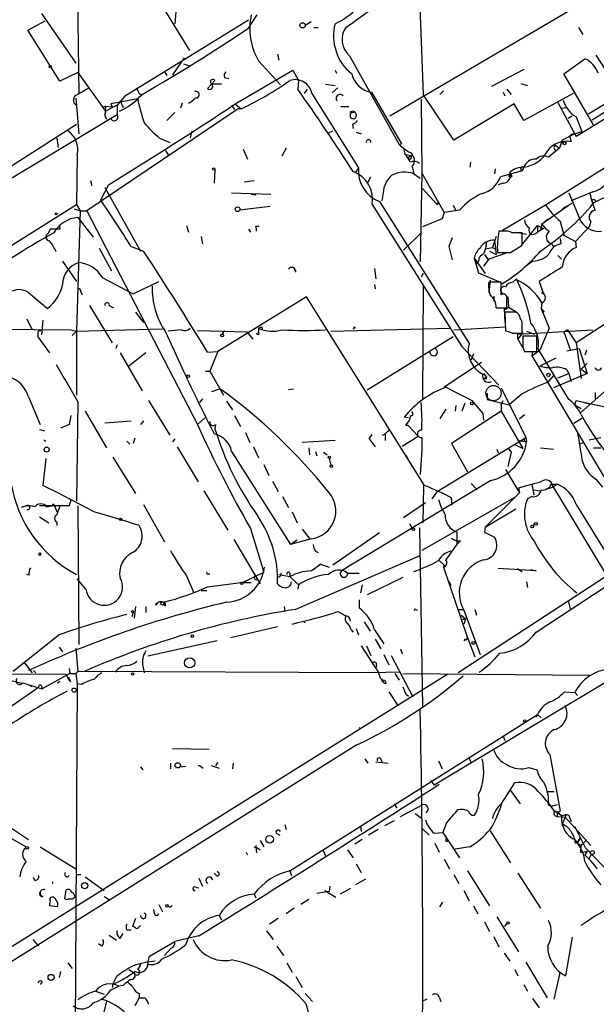
# Model space of a CAD drawing. Extents: x 1 to 9872, y -118437 to 4530.
# Drawn here: x 82 to 149, y 4319 to 4434 of the extents above; entities that cross this region are included whole.
import ezdxf

# ---------------------------------------------------------------- set-up
doc = ezdxf.new("R2010")
doc.units = 0
doc.header["$MEASUREMENT"] = 0
doc.layers.add('MAIN', color=5, linetype='CONTINUOUS')

msp = doc.modelspace()

# ---------------------------------------------------------------- linework, layer by layer
at = {"layer": 'MAIN'}
for p, q in [((88.9, 4451.8737), (102.1927, 4430.1143)), ((88.9847, 4450.1803), (89.3233, 4425.119)), ((128.8627, 4438.2423), (129.3707, 4425.0343)), ((85.0053, 4434.4323), (88.9847, 4428.675)), ((100.6687, 4435.1097), (100.4993, 4433.247)), ((109.0507, 4432.739), (110.0667, 4434.263)), ((146.304, 4434.6863), (125.476, 4422.4943)), ((83.3967, 4432.485), (85.4287, 4433.5857)), ((109.0507, 4433.6703), (94.6573, 4424.7803)), ((115.6547, 4433.0777), (116.332, 4433.501)), ((87.122, 4426.5583), (83.3967, 4432.485)), ((116.6707, 4432.8237), (117.1787, 4432.8237)), ((147.4047, 4432.8237), (147.9127, 4431.977)), ((112.4373, 4429.691), (112.6067, 4429.0137)), ((120.8193, 4429.5217), (126.5767, 4419.1923)), ((149.4367, 4429.6063), (152.2307, 4425.2883)), ((101.6, 4429.2677), (100.2453, 4427.3203)), ((101.5153, 4428.5903), (102.1927, 4428.3363)), ((110.236, 4428.929), (112.776, 4426.135)), ((145.7113, 4427.405), (148.1667, 4429.183)), ((89.2387, 4427.5743), (87.122, 4426.5583)), ((89.2387, 4427.5743), (92.456, 4423.087)), ((99.314, 4427.659), (99.568, 4427.2357)), ((107.5267, 4423.9337), (114.2153, 4427.8283)), ((114.2153, 4427.8283), (114.8927, 4426.643)), ((119.126, 4427.8283), (119.2953, 4427.4897)), ((141.0547, 4427.913), (137.3293, 4425.9657)), ((149.1827, 4421.4783), (145.7113, 4427.405)), ((149.0133, 4422.071), (157.1413, 4427.2357)), ((105.156, 4426.643), (104.3093, 4425.7117)), ((105.918, 4426.2197), (104.8173, 4426.2197)), ((106.2567, 4426.9817), (106.7647, 4426.897)), ((114.8927, 4426.643), (114.808, 4425.627)), ((118.0253, 4426.2197), (119.126, 4426.0503)), ((140.716, 4426.3043), (141.478, 4426.0503)), ((96.3507, 4425.119), (96.6047, 4425.0343)), ((115.57, 4425.119), (115.9087, 4425.627)), ((116.4167, 4425.119), (121.8353, 4416.483)), ((119.4647, 4425.7963), (118.7873, 4425.2037)), ((123.3593, 4425.2883), (126.8307, 4419.277)), ((132.9267, 4419.7003), (129.3707, 4425.0343)), ((131.318, 4425.0343), (131.7413, 4425.4577)), ((138.684, 4425.2883), (138.8533, 4424.865)), ((139.1073, 4425.627), (139.6153, 4425.0343)), ((146.812, 4425.119), (141.0547, 4421.9863)), ((88.9847, 4424.611), (89.3233, 4420.4623)), ((93.8107, 4423.7643), (92.456, 4423.087)), ((96.1813, 4424.5263), (93.0487, 4423.9337)), ((93.0487, 4423.9337), (93.218, 4423.595)), ((93.0487, 4423.9337), (93.218, 4423.595)), ((94.6573, 4424.7803), (93.8107, 4423.7643)), ((93.8107, 4423.7643), (93.8107, 4422.6637)), ((94.1493, 4424.2723), (94.488, 4423.5103)), ((101.346, 4424.0183), (101.1767, 4423.4257)), ((107.1033, 4423.7643), (107.442, 4423.2563)), ((107.5267, 4423.9337), (108.204, 4423.341)), ((129.1167, 4424.4417), (129.2013, 4415.8903)), ((139.954, 4423.9337), (132.9267, 4419.7003)), ((141.0547, 4421.9863), (139.954, 4423.9337)), ((145.034, 4424.103), (147.1507, 4420.1237)), ((153.67, 4424.103), (147.1507, 4420.1237)), ((151.384, 4424.4417), (148.59, 4422.7483)), ((93.8107, 4422.6637), (77.3007, 4412.7577)), ((107.8653, 4423.341), (90.2547, 4411.4877)), ((92.202, 4423.595), (92.456, 4423.6797)), ((92.456, 4423.6797), (92.3713, 4422.579)), ((92.456, 4423.087), (92.3713, 4422.579)), ((92.456, 4423.6797), (93.218, 4423.595)), ((99.568, 4421.9863), (100.4993, 4422.9177)), ((108.204, 4423.341), (107.8653, 4423.341)), ((120.7347, 4423.595), (119.8033, 4423.595)), ((145.4573, 4423.4257), (146.05, 4423.5103)), ((68.58, 4408.4397), (89.0693, 4421.563)), ((92.3713, 4422.579), (92.5407, 4422.1557)), ((121.158, 4421.563), (121.2427, 4421.055)), ((146.6427, 4422.4943), (146.2193, 4422.2403)), ((147.1507, 4422.4097), (147.828, 4420.7163)), ((102.4467, 4420.7163), (102.2773, 4419.9543)), ((118.364, 4420.547), (118.872, 4420.801)), ((121.5813, 4420.6317), (122.174, 4420.4623)), ((156.8027, 4420.4623), (143.5947, 4412.165)), ((146.9813, 4420.4623), (145.542, 4419.7003)), ((146.9813, 4420.4623), (147.828, 4420.7163)), ((146.9813, 4420.4623), (147.1507, 4420.1237)), ((86.7833, 4419.9543), (86.9527, 4418.8537)), ((98.7213, 4419.9543), (99.9067, 4419.4463)), ((126.5767, 4419.1923), (126.8307, 4419.277)), ((145.542, 4419.7003), (145.2033, 4418.769)), ((146.3887, 4420.2083), (146.558, 4419.531)), ((99.3987, 4418.515), (99.7373, 4418.007)), ((108.458, 4418.6843), (108.966, 4417.499)), ((113.4533, 4418.769), (112.9453, 4417.8377)), ((127.0847, 4418.769), (127.254, 4418.0917)), ((127.254, 4418.0917), (127.9313, 4417.9223)), ((145.2033, 4418.769), (143.9333, 4417.753)), ((144.6107, 4418.769), (144.6953, 4418.515)), ((144.78, 4419.1077), (145.2033, 4418.769)), ((89.154, 4418.007), (89.0693, 4412.2497)), ((127.5927, 4417.6683), (127.9313, 4417.9223)), ((134.874, 4417.1603), (134.7893, 4416.5677)), ((105.156, 4416.3137), (105.0713, 4414.705)), ((121.8353, 4416.483), (121.4967, 4415.975)), ((128.1007, 4416.6523), (128.27, 4415.8057)), ((128.27, 4415.8057), (129.032, 4415.2977)), ((129.2013, 4415.8903), (129.032, 4405.561)), ((129.2013, 4415.8903), (131.826, 4411.3183)), ((137.7527, 4416.3983), (137.668, 4415.8057)), ((140.8853, 4416.1443), (138.3453, 4415.467)), ((141.0547, 4416.5677), (140.8853, 4416.1443)), ((90.678, 4415.0437), (90.8473, 4414.451)), ((108.5427, 4414.8743), (109.728, 4415.0437)), ((122.936, 4414.7897), (123.2747, 4415.467)), ((138.684, 4414.705), (138.0913, 4414.5357)), ((155.1093, 4415.2977), (149.1827, 4412.419)), ((92.7947, 4414.5357), (91.8633, 4412.7577)), ((92.3713, 4414.197), (96.52, 4406.831)), ((107.1033, 4413.6043), (111.6753, 4413.435)), ((124.714, 4413.6043), (124.5447, 4412.673)), ((129.286, 4414.1123), (130.8947, 4412.3343)), ((146.304, 4413.6043), (147.4893, 4410.7257)), ((149.098, 4413.689), (146.558, 4412.673)), ((109.3893, 4413.435), (109.8973, 4413.3503)), ((124.2907, 4412.5883), (134.7047, 4396.0783)), ((130.8947, 4412.3343), (131.1487, 4412.419)), ((146.6427, 4412.3343), (145.542, 4411.7417)), ((74.168, 4402.8517), (89.0693, 4412.2497)), ((88.8153, 4411.7417), (89.4927, 4411.4877)), ((89.0693, 4412.2497), (89.4927, 4411.4877)), ((89.4927, 4411.4877), (89.0693, 4397.5177)), ((89.4927, 4411.4877), (90.2547, 4411.4877)), ((90.2547, 4411.4877), (103.124, 4386.6803)), ((111.5907, 4411.9957), (108.0347, 4411.5723)), ((123.444, 4412.2497), (133.858, 4395.7397)), ((131.826, 4411.3183), (131.572, 4410.5563)), ((133.604, 4411.5723), (131.826, 4411.3183)), ((132.842, 4412.165), (133.1807, 4411.4877)), ((143.5947, 4412.165), (138.5993, 4409.2017)), ((146.2193, 4412.0803), (143.1713, 4409.9637)), ((89.2387, 4410.7257), (91.0167, 4408.4397)), ((131.572, 4410.5563), (129.286, 4409.625)), ((143.8487, 4410.5563), (143.1713, 4409.9637)), ((145.288, 4410.3023), (145.7113, 4408.6937)), ((148.844, 4410.2177), (148.6747, 4409.625)), ((86.0213, 4409.371), (85.7673, 4408.863)), ((87.122, 4409.371), (86.0213, 4409.371)), ((87.0373, 4409.879), (87.122, 4409.371)), ((101.854, 4409.7943), (102.108, 4409.0323)), ((109.0507, 4409.371), (109.3047, 4409.0323)), ((109.8973, 4409.7097), (110.3207, 4409.7097)), ((127.0847, 4406.9157), (129.1167, 4408.9477)), ((138.684, 4409.117), (138.176, 4409.117)), ((140.1233, 4409.0323), (141.3933, 4408.7783)), ((140.8853, 4407.5083), (140.8853, 4408.9477)), ((140.97, 4407.6777), (142.6633, 4409.7943)), ((142.4093, 4408.863), (142.6633, 4409.0323)), ((142.6633, 4409.7943), (142.6633, 4409.0323)), ((142.6633, 4409.7943), (143.3407, 4409.4557)), ((143.3407, 4409.4557), (142.6633, 4409.0323)), ((143.1713, 4409.9637), (143.002, 4409.371)), ((143.002, 4409.371), (143.3407, 4409.4557)), ((148.6747, 4409.625), (147.066, 4407.9317)), ((103.5473, 4408.5243), (103.7167, 4407.6777)), ((132.7573, 4408.355), (132.334, 4407.339)), ((137.8373, 4408.5243), (137.414, 4407.2543)), ((137.668, 4408.101), (137.8373, 4406.4077)), ((145.288, 4408.2703), (145.3727, 4407.6777)), ((145.6267, 4408.6937), (147.066, 4407.9317)), ((147.066, 4407.9317), (147.1507, 4407.2543)), ((147.066, 4407.9317), (147.1507, 4407.2543)), ((91.694, 4407.1697), (93.1333, 4404.545)), ((95.4193, 4407.339), (96.8587, 4406.831)), ((132.334, 4407.339), (132.7573, 4405.815)), ((136.5673, 4407.085), (137.414, 4407.2543)), ((137.0753, 4406.831), (137.8373, 4406.4077)), ((137.414, 4407.2543), (137.8373, 4407.0003)), ((139.5307, 4406.6617), (140.8853, 4407.5083)), ((144.272, 4407.6777), (144.526, 4407.339)), ((144.272, 4407.6777), (144.526, 4407.339)), ((87.4607, 4405.6457), (89.0693, 4403.275)), ((135.2973, 4405.9843), (136.5673, 4404.2063)), ((135.2973, 4405.9843), (135.8053, 4404.291)), ((135.5513, 4405.307), (135.8053, 4405.6457)), ((135.89, 4406.069), (135.8053, 4405.6457)), ((136.9907, 4405.8997), (136.398, 4405.053)), ((136.4827, 4406.4077), (136.906, 4405.815)), ((139.0227, 4406.577), (136.9907, 4405.8997)), ((142.1553, 4405.6457), (141.478, 4405.2223)), ((145.034, 4406.323), (145.4573, 4405.8997)), ((114.554, 4404.3757), (114.3847, 4404.8837)), ((123.698, 4404.799), (123.8673, 4403.6137)), ((92.1173, 4403.6983), (95.6733, 4401.8357)), ((95.6733, 4401.8357), (98.6367, 4403.275)), ((129.3707, 4404.2063), (129.1167, 4403.783)), ((135.8053, 4404.291), (138.176, 4403.275)), ((137.16, 4403.4443), (136.9907, 4402.005)), ((138.43, 4403.1903), (136.9907, 4403.1903)), ((138.43, 4401.751), (138.43, 4403.1903)), ((140.1233, 4403.529), (139.7847, 4403.1903)), ((142.8327, 4403.275), (143.3407, 4401.8357)), ((83.4813, 4402.005), (85.6827, 4400.1423)), ((89.5773, 4402.0897), (89.7467, 4401.751)), ((123.698, 4402.9363), (123.7827, 4402.4283)), ((129.3707, 4402.767), (129.286, 4389.6437)), ((143.1713, 4402.005), (143.3407, 4401.8357)), ((115.824, 4401.497), (105.4947, 4395.147)), ((129.54, 4379.5683), (115.824, 4401.497)), ((137.5833, 4401.5817), (137.5833, 4400.989)), ((139.192, 4401.497), (139.2767, 4400.3117)), ((90.5933, 4400.481), (93.218, 4396.163)), ((92.8793, 4400.481), (93.3873, 4400.227)), ((95.9273, 4399.719), (96.8587, 4398.5337)), ((137.8373, 4400.227), (139.1073, 4400.227)), ((138.7687, 4400.0577), (138.8533, 4398.6183)), ((140.1233, 4399.719), (138.8533, 4399.719)), ((138.8533, 4399.719), (138.938, 4397.5177)), ((139.2767, 4400.3117), (140.1233, 4399.8037)), ((143.1713, 4400.8197), (143.0867, 4400.1423)), ((143.0867, 4400.1423), (143.4253, 4399.719)), ((143.0867, 4400.1423), (143.4253, 4399.719)), ((143.0867, 4400.1423), (144.018, 4397.8563)), ((83.312, 4398.957), (83.9047, 4397.687)), ((85.1747, 4398.7877), (85.0053, 4397.0943)), ((151.2147, 4398.7877), (147.1507, 4396.163)), ((68.1567, 4397.8563), (88.392, 4397.687)), ((88.392, 4397.687), (89.0693, 4397.5177)), ((89.0693, 4397.5177), (88.5613, 4397.0097)), ((89.0693, 4397.5177), (99.06, 4397.7717)), ((89.0693, 4397.5177), (89.0693, 4390.067)), ((99.3987, 4397.433), (101.5153, 4392.861)), ((101.2613, 4397.687), (99.7373, 4397.5177)), ((103.124, 4397.6023), (108.8813, 4397.433)), ((106.2567, 4397.6023), (106.0027, 4397.179)), ((108.8813, 4397.433), (109.5587, 4396.5863)), ((110.236, 4397.8563), (110.236, 4397.2637)), ((110.6593, 4397.941), (110.6593, 4397.687)), ((118.618, 4397.5177), (132.5033, 4397.8563)), ((121.3273, 4398.0257), (121.4967, 4397.8563)), ((132.9267, 4397.687), (138.938, 4398.0257)), ((140.3773, 4397.179), (149.098, 4397.687)), ((140.8853, 4397.2637), (140.8853, 4398.449)), ((141.3933, 4397.5177), (142.3247, 4397.179)), ((144.018, 4397.8563), (142.9173, 4395.3163)), ((146.1347, 4397.687), (145.7113, 4397.433)), ((145.7113, 4397.433), (146.4733, 4395.401)), ((146.1347, 4397.687), (147.1507, 4396.163)), ((84.582, 4397.3483), (84.582, 4396.8403)), ((84.582, 4396.8403), (85.9367, 4394.9777)), ((132.842, 4396.8403), (122.8513, 4390.6597)), ((139.7, 4397.2637), (140.8853, 4397.2637)), ((140.97, 4397.3483), (140.3773, 4396.5863)), ((140.3773, 4396.5863), (140.3773, 4397.179)), ((140.3773, 4396.5863), (140.97, 4395.5703)), ((142.5787, 4396.925), (140.97, 4396.925)), ((142.5787, 4395.147), (142.5787, 4396.925)), ((93.8107, 4395.909), (93.6413, 4395.4857)), ((104.3093, 4395.0623), (105.4947, 4395.147)), ((105.4947, 4395.147), (104.5633, 4392.861)), ((133.858, 4395.7397), (138.176, 4391.2523)), ((140.97, 4395.655), (141.1393, 4395.147)), ((141.1393, 4395.147), (142.5787, 4395.147)), ((141.986, 4394.639), (142.9173, 4395.3163)), ((142.0707, 4395.147), (141.986, 4394.639)), ((142.748, 4395.401), (146.2193, 4389.6437)), ((146.05, 4395.2317), (147.4893, 4395.4857)), ((147.1507, 4396.163), (147.7433, 4392.0143)), ((147.4893, 4395.4857), (148.4207, 4392.607)), ((148.336, 4395.3163), (148.1667, 4394.7237)), ((94.1493, 4394.9777), (96.6893, 4390.575)), ((97.1127, 4394.9777), (95.1653, 4393.4537)), ((135.2127, 4394.893), (134.9587, 4394.131)), ((141.986, 4394.639), (151.0453, 4379.4837)), ((144.78, 4394.385), (142.9173, 4393.4537)), ((104.0553, 4392.861), (104.5633, 4392.861)), ((104.5633, 4392.861), (106.172, 4390.067)), ((136.144, 4393.877), (131.826, 4390.9983)), ((146.05, 4393.0303), (146.304, 4392.607)), ((148.4207, 4393.7923), (147.7433, 4393.115)), ((147.7433, 4393.115), (148.4207, 4392.607)), ((136.398, 4392.607), (136.7367, 4392.1837)), ((136.398, 4392.0143), (136.7367, 4392.1837)), ((136.5673, 4392.0143), (136.398, 4392.0143)), ((144.526, 4392.353), (143.8487, 4391.591)), ((148.4207, 4392.607), (144.526, 4390.9137)), ((145.034, 4392.099), (146.304, 4392.607)), ((146.304, 4392.607), (146.558, 4391.6757)), ((152.0613, 4391.9297), (147.6587, 4388.035)), ((104.8173, 4390.4903), (105.7487, 4390.829)), ((113.7073, 4390.7443), (114.3, 4390.829)), ((138.43, 4390.9137), (141.3087, 4385.1563)), ((83.4813, 4389.8977), (84.836, 4386.6803)), ((97.4513, 4389.4743), (99.9067, 4385.4103)), ((103.7167, 4389.6437), (103.378, 4389.2203)), ((135.0433, 4389.4743), (136.3133, 4387.9503)), ((136.8213, 4390.321), (136.8213, 4389.559)), ((136.8213, 4389.559), (139.3613, 4388.9663)), ((138.43, 4388.9663), (138.684, 4389.4743)), ((140.8853, 4390.2363), (139.3613, 4388.9663)), ((146.9813, 4388.9663), (147.1507, 4389.4743)), ((147.1507, 4389.4743), (150.876, 4388.6277)), ((149.352, 4390.4057), (149.352, 4389.6437)), ((89.2387, 4389.305), (89.0693, 4377.7903)), ((106.5107, 4389.3897), (107.188, 4388.3737)), ((131.9953, 4388.4583), (131.318, 4387.3577)), ((133.1807, 4388.8817), (133.096, 4388.2043)), ((134.1967, 4389.1357), (133.858, 4388.2043)), ((138.43, 4388.9663), (138.43, 4388.2043)), ((146.9813, 4388.9663), (147.7433, 4388.543)), ((148.082, 4389.2203), (148.6747, 4389.051)), ((88.392, 4387.6963), (88.2227, 4386.6803)), ((90.0853, 4388.2043), (92.5407, 4383.971)), ((103.9707, 4387.4423), (103.124, 4386.6803)), ((107.442, 4387.6963), (108.1193, 4386.4263)), ((127.6773, 4387.4423), (127.1693, 4387.527)), ((138.43, 4388.2043), (132.6727, 4384.479)), ((136.3133, 4387.9503), (136.398, 4387.1883)), ((138.43, 4388.2043), (140.97, 4383.8863)), ((141.1393, 4387.781), (140.5467, 4387.273)), ((147.828, 4387.3577), (146.8967, 4386.765)), ((84.7513, 4386.0877), (85.344, 4385.9183)), ((88.2227, 4386.6803), (87.2067, 4386.257)), ((92.3713, 4386.8497), (95.4193, 4387.1037)), ((96.8587, 4387.1037), (96.52, 4386.6803)), ((105.2407, 4386.6803), (105.156, 4386.1723)), ((124.968, 4385.5797), (125.476, 4386.0877)), ((127.3387, 4386.5957), (127.5927, 4386.5957)), ((127.5927, 4386.5957), (128.778, 4385.3257)), ((85.2593, 4384.9023), (85.5133, 4384.733)), ((95.8427, 4385.0717), (95.6733, 4384.479)), ((100.4993, 4384.987), (100.2453, 4384.6483)), ((108.712, 4385.749), (109.22, 4384.5637)), ((123.1053, 4384.987), (123.444, 4385.495)), ((123.1053, 4384.987), (123.7827, 4384.0557)), ((124.6293, 4385.4103), (124.968, 4385.5797)), ((124.968, 4385.5797), (124.968, 4384.8177)), ((126.9153, 4384.1403), (128.778, 4385.3257)), ((129.2013, 4385.1563), (129.2013, 4383.717)), ((130.9793, 4378.891), (141.3087, 4385.1563)), ((141.3087, 4385.1563), (141.3933, 4384.6483)), ((148.6747, 4384.9023), (150.0293, 4385.1563)), ((94.9113, 4384.733), (95.25, 4384.3943)), ((100.7533, 4384.0557), (103.2087, 4379.9917)), ((109.6433, 4384.0557), (110.236, 4382.7857)), ((119.126, 4384.8177), (115.316, 4384.5637)), ((116.078, 4383.971), (116.1627, 4383.1243)), ((129.2013, 4383.717), (129.032, 4380.8383)), ((132.6727, 4384.479), (134.5353, 4381.177)), ((137.922, 4383.8017), (138.0913, 4383.3783)), ((139.192, 4383.971), (139.6153, 4383.463)), ((139.954, 4384.3943), (140.97, 4383.8863)), ((140.5467, 4384.8177), (141.3933, 4384.6483)), ((143.002, 4383.971), (144.526, 4383.8017)), ((147.4893, 4384.3943), (147.9973, 4384.5637)), ((149.1827, 4383.971), (150.0293, 4383.971)), ((85.5133, 4382.701), (85.1747, 4379.5683)), ((93.3027, 4382.8703), (95.9273, 4378.637)), ((107.1033, 4383.5477), (113.9613, 4372.7103)), ((116.84, 4383.5477), (117.0093, 4383.0397)), ((117.7713, 4383.463), (118.1947, 4383.1243)), ((118.4487, 4382.701), (118.618, 4381.939)), ((127.3387, 4383.1243), (127.6773, 4382.5317)), ((139.6153, 4383.463), (139.192, 4381.7697)), ((110.8287, 4382.0237), (111.4213, 4380.7537)), ((138.938, 4381.431), (140.5467, 4378.7217)), ((149.4367, 4380.3303), (150.1987, 4379.399)), ((111.8447, 4380.0763), (112.522, 4378.891)), ((137.2447, 4380.161), (119.888, 4369.6623)), ((129.3707, 4375.2503), (129.4553, 4379.5683)), ((134.9587, 4379.8223), (135.636, 4379.0603)), ((140.462, 4379.3143), (141.986, 4379.7377)), ((140.462, 4379.3143), (140.5467, 4378.7217)), ((141.986, 4379.7377), (142.24, 4378.4677)), ((143.5947, 4379.145), (144.4413, 4379.399)), ((144.272, 4379.7377), (144.9493, 4379.7377)), ((144.272, 4379.7377), (150.5373, 4369.4083)), ((144.9493, 4379.7377), (144.4413, 4379.399)), ((103.886, 4378.9757), (106.68, 4374.4037)), ((113.03, 4378.2983), (113.7073, 4377.0283)), ((139.954, 4378.129), (129.2013, 4372.033)), ((130.9793, 4378.891), (130.3867, 4378.0443)), ((132.7573, 4377.2823), (132.6727, 4378.129)), ((140.5467, 4378.7217), (136.5673, 4374.7423)), ((141.986, 4378.2983), (141.478, 4378.0443)), ((142.24, 4379.0603), (142.9173, 4378.9757)), ((83.2273, 4377.1977), (82.6347, 4377.0283)), ((88.2227, 4377.1977), (84.7513, 4377.1977)), ((85.598, 4377.113), (86.106, 4377.1977)), ((86.36, 4377.4517), (86.5293, 4377.1977)), ((86.5293, 4377.1977), (86.7833, 4376.5203)), ((88.392, 4377.875), (88.2227, 4377.1977)), ((89.2387, 4377.1977), (89.3233, 4361.111)), ((96.8587, 4377.367), (99.314, 4373.049)), ((127.0847, 4375.843), (129.6247, 4377.621)), ((136.5673, 4374.7423), (140.1233, 4376.859)), ((147.1507, 4377.367), (151.638, 4370.0857)), ((84.7513, 4375.9277), (85.852, 4375.2503)), ((114.1307, 4376.5203), (114.7233, 4375.2503)), ((161.2053, 4375.9277), (133.4347, 4357.809)), ((86.7833, 4375.335), (86.7833, 4374.9117)), ((109.3047, 4374.573), (110.8287, 4369.493)), ((127.762, 4375.1657), (128.1007, 4374.573)), ((128.9473, 4374.6577), (129.286, 4353.9143)), ((136.5673, 4374.7423), (136.4827, 4374.1497)), ((142.3247, 4375.1657), (142.1553, 4374.9117)), ((115.316, 4374.4883), (116.2473, 4373.303)), ((124.2907, 4374.065), (118.872, 4370.3397)), ((133.2653, 4374.1497), (133.2653, 4372.7103)), ((136.4827, 4374.1497), (137.668, 4373.557)), ((107.3573, 4373.303), (110.4053, 4368.1383)), ((116.332, 4373.3877), (113.9613, 4372.7103)), ((114.7233, 4373.2183), (113.9613, 4372.7103)), ((133.6887, 4373.1337), (133.2653, 4372.7103)), ((84.6667, 4371.6097), (84.836, 4371.4403)), ((84.6667, 4371.6097), (84.836, 4371.4403)), ((84.9207, 4371.6943), (84.836, 4371.4403)), ((114.4693, 4365.175), (129.032, 4371.4403)), ((116.84, 4371.9483), (117.1787, 4371.779)), ((116.332, 4369.6623), (117.4327, 4370.4243)), ((117.4327, 4370.4243), (116.6707, 4369.8317)), ((117.4327, 4370.4243), (118.4487, 4370.0857)), ((131.2333, 4370.8477), (131.826, 4370.3397)), ((131.826, 4370.3397), (131.7413, 4370.0857)), ((131.7413, 4370.0857), (131.826, 4370.3397)), ((131.7413, 4370.0857), (134.4507, 4362.127)), ((83.566, 4369.1543), (83.312, 4369.239)), ((101.854, 4369.0697), (102.7007, 4367.1223)), ((104.394, 4369.3237), (104.5633, 4369.3237)), ((108.3733, 4368.3077), (110.8287, 4369.493)), ((112.6067, 4369.239), (113.8767, 4368.985)), ((113.8767, 4369.4083), (113.8767, 4368.985)), ((113.8767, 4368.985), (114.8927, 4368.0537)), ((120.5653, 4369.4083), (121.92, 4369.4083)), ((127, 4368.9003), (122.8513, 4366.8683)), ((142.494, 4369.6623), (138.0913, 4369.9163)), ((140.2927, 4369.9163), (140.8853, 4369.5777)), ((141.9013, 4369.8317), (142.494, 4369.6623)), ((90.17, 4367.5457), (89.154, 4368.731)), ((104.3093, 4367.7997), (108.7967, 4368.3923)), ((108.3733, 4368.3077), (109.3893, 4368.3077)), ((114.8927, 4368.0537), (114.808, 4367.5457)), ((122.2587, 4368.0537), (122.0893, 4367.1223)), ((132.334, 4368.477), (132.588, 4367.969)), ((132.334, 4368.477), (132.5033, 4368.1383)), ((141.3933, 4368.3923), (141.478, 4367.715)), ((142.494, 4362.5503), (150.5373, 4367.7997)), ((103.5473, 4367.3763), (104.2247, 4367.3763)), ((95.9273, 4365.5137), (95.758, 4364.159)), ((97.1127, 4365.5137), (97.1127, 4364.8363)), ((98.298, 4365.683), (98.3827, 4365.937)), ((113.1993, 4365.5137), (113.284, 4364.921)), ((121.92, 4366.2757), (121.92, 4365.3443)), ((146.2193, 4366.191), (146.4733, 4365.2597)), ((95.6733, 4364.8363), (95.504, 4364.3283)), ((119.4647, 4364.921), (120.396, 4364.413)), ((128.524, 4365.175), (128.6933, 4365.0903)), ((133.4347, 4365.175), (134.0273, 4365.175)), ((133.7733, 4364.4977), (134.2813, 4364.0743)), ((134.112, 4365.0903), (135.9747, 4359.9257)), ((135.382, 4365.175), (135.5513, 4364.4977)), ((112.4373, 4363.143), (107.0187, 4361.873)), ((115.4853, 4363.7357), (115.6547, 4363.651)), ((122.5127, 4363.7357), (123.19, 4362.635)), ((134.2813, 4364.0743), (133.9427, 4363.9897)), ((133.9427, 4363.9897), (134.2813, 4364.0743)), ((134.2813, 4364.0743), (134.112, 4363.4817)), ((87.0373, 4362.2117), (81.7033, 4357.9783)), ((120.9887, 4362.8043), (121.2427, 4362.5503)), ((121.5813, 4362.9737), (121.8353, 4362.2117)), ((123.698, 4362.8043), (124.7987, 4361.1957)), ((134.4507, 4362.127), (135.382, 4359.6717)), ((105.41, 4361.5343), (97.3667, 4359.7563)), ((122.174, 4360.9417), (123.8673, 4358.317)), ((122.7667, 4360.9417), (123.2747, 4359.841)), ((123.7827, 4361.7037), (124.46, 4360.603)), ((134.1967, 4361.7037), (134.112, 4361.5343)), ((87.0373, 4360.7723), (87.4607, 4360.2643)), ((88.9847, 4360.6877), (89.2387, 4357.9783)), ((124.7987, 4359.9257), (125.3913, 4358.7403)), ((125.6453, 4359.841), (128.1853, 4355.015)), ((126.746, 4360.603), (126.9153, 4360.0103)), ((82.9733, 4358.9943), (83.9047, 4357.809)), ((96.774, 4358.571), (96.9433, 4357.809)), ((123.952, 4358.7403), (123.8673, 4358.317)), ((54.9487, 4357.809), (87.884, 4357.6397)), ((132.2493, 4357.6397), (80.3487, 4325.2123)), ((84.074, 4358.063), (84.328, 4357.809)), ((88.3073, 4357.7243), (85.09, 4355.9463)), ((88.2227, 4358.317), (88.3073, 4357.7243)), ((88.3073, 4357.7243), (88.9847, 4357.7243)), ((89.2387, 4357.9783), (88.9847, 4357.7243)), ((88.9847, 4357.7243), (89.154, 4356.539)), ((123.5287, 4357.809), (89.2387, 4357.9783)), ((126.5767, 4357.8937), (123.5287, 4357.809)), ((126.0687, 4357.7243), (126.5767, 4356.9623)), ((127, 4357.7243), (148.7593, 4357.555)), ((152.5693, 4357.8937), (130.6407, 4344.7703)), ((81.026, 4357.047), (82.7193, 4356.6237)), ((83.3967, 4356.4543), (85.09, 4355.9463)), ((85.0053, 4356.285), (85.09, 4355.9463)), ((87.122, 4356.793), (86.868, 4356.6237)), ((88.392, 4356.793), (88.138, 4357.301)), ((89.154, 4356.539), (88.9, 4311.9197)), ((89.662, 4356.4543), (89.154, 4356.539)), ((124.8833, 4356.9623), (125.0527, 4356.6237)), ((125.3913, 4355.6077), (126.4073, 4353.999)), ((127.3387, 4355.3537), (127.6773, 4355.0997)), ((145.796, 4355.6077), (146.9813, 4355.523)), ((146.9813, 4355.523), (147.32, 4355.1843)), ((146.9813, 4355.523), (147.32, 4355.1843)), ((113.8767, 4334.7797), (142.6633, 4352.983)), ((142.6633, 4352.983), (142.494, 4352.6443)), ((142.6633, 4352.983), (143.0867, 4352.5597)), ((121.92, 4351.459), (122.0893, 4351.2897)), ((121.666, 4349.427), (51.054, 4305.1463)), ((138.684, 4350.443), (138.8533, 4349.935)), ((100.2453, 4349.0037), (104.4787, 4348.919)), ((144.1027, 4348.3263), (145.288, 4341.7223)), ((99.9913, 4347.3103), (99.9913, 4346.633)), ((105.4947, 4347.395), (105.2407, 4347.0563)), ((107.2727, 4347.3103), (107.188, 4346.633)), ((122.5973, 4347.8183), (122.936, 4347.3103)), ((123.8673, 4347.4797), (125.3067, 4347.3103)), ((124.46, 4347.8183), (124.5447, 4347.4797)), ((131.1487, 4347.5643), (131.572, 4346.633)), ((134.7047, 4347.903), (134.9587, 4347.3103)), ((96.52, 4346.887), (96.774, 4346.5483)), ((101.092, 4346.887), (101.7693, 4346.9717)), ((103.378, 4347.0563), (103.8013, 4346.7177)), ((104.7327, 4347.0563), (105.664, 4346.7177)), ((141.6473, 4346.8023), (142.5787, 4346.5483)), ((130.2173, 4345.2783), (130.6407, 4344.7703)), ((138.5147, 4342.6537), (140.0387, 4345.0243)), ((139.446, 4344.2623), (140.6313, 4342.569)), ((143.8487, 4344.0083), (144.6107, 4344.0083)), ((72.898, 4343.4157), (83.2273, 4337.5737)), ((125.984, 4342.569), (126.3227, 4342.061)), ((126.746, 4341.1297), (129.286, 4342.4843)), ((128.4393, 4341.4683), (129.1167, 4340.9603)), ((144.1027, 4342.3997), (144.3567, 4342.315)), ((144.9493, 4342.4843), (144.3567, 4342.315)), ((144.526, 4341.8917), (145.4573, 4341.2143)), ((144.9493, 4341.6377), (145.4573, 4341.2143)), ((144.9493, 4341.6377), (144.9493, 4341.1297)), ((145.9653, 4341.3837), (145.8807, 4341.045)), ((79.4173, 4341.1297), (83.4813, 4338.4203)), ((125.984, 4340.6217), (124.8833, 4340.029)), ((132.08, 4340.3677), (131.6567, 4339.267)), ((144.9493, 4341.1297), (145.8807, 4341.045)), ((145.4573, 4341.2143), (145.4573, 4340.6217)), ((145.4573, 4340.6217), (145.542, 4340.1983)), ((145.8807, 4341.045), (145.542, 4340.1983)), ((145.8807, 4341.045), (148.844, 4337.743)), ((146.3887, 4341.045), (146.558, 4340.537)), ((112.268, 4339.1823), (112.6913, 4338.9283)), ((113.284, 4340.1983), (113.4533, 4339.6057)), ((122.0893, 4340.029), (122.174, 4339.3517)), ((124.1213, 4339.6057), (123.0207, 4338.9283)), ((129.2013, 4339.775), (130.048, 4338.9283)), ((130.6407, 4339.1823), (131.6567, 4339.267)), ((131.6567, 4339.267), (133.604, 4336.3037)), ((137.16, 4339.4363), (139.5307, 4335.711)), ((110.4053, 4338.3357), (110.8287, 4337.5737)), ((122.2587, 4338.4203), (121.412, 4337.9123)), ((130.7253, 4337.997), (131.2333, 4336.981)), ((131.9953, 4338.251), (132.2493, 4338.251)), ((147.066, 4337.997), (147.32, 4338.0817)), ((147.32, 4338.0817), (147.6587, 4338.6743)), ((147.6587, 4338.6743), (147.32, 4338.0817)), ((84.836, 4337.5737), (88.9847, 4335.0337)), ((108.7967, 4336.981), (108.966, 4336.6423)), ((109.728, 4337.489), (109.982, 4337.743)), ((109.8973, 4337.5737), (110.4053, 4337.235)), ((109.8973, 4337.5737), (109.982, 4336.8963)), ((117.6867, 4337.235), (118.0253, 4336.5577)), ((120.5653, 4337.235), (121.2427, 4336.3037)), ((134.7893, 4337.5737), (133.096, 4337.3197)), ((147.7433, 4337.8277), (147.6587, 4337.3197)), ((147.6587, 4336.981), (147.9127, 4336.981)), ((147.9127, 4336.981), (148.4207, 4337.0657)), ((148.4207, 4337.0657), (148.1667, 4336.6423)), ((148.2513, 4337.489), (151.13, 4334.441)), ((131.826, 4336.1343), (132.4187, 4335.0337)), ((148.6747, 4336.219), (148.9287, 4336.727)), ((105.41, 4334.187), (105.0713, 4334.5257)), ((113.8767, 4334.7797), (114.046, 4334.2717)), ((121.5813, 4335.6263), (122.174, 4334.6103)), ((134.5353, 4334.7797), (137.0753, 4330.7157)), ((140.3773, 4334.5257), (143.002, 4330.4617)), ((84.2433, 4333.679), (84.074, 4334.0177)), ((89.0693, 4334.3563), (89.5773, 4334.3563)), ((90.0853, 4334.1023), (92.2867, 4332.4937)), ((103.2933, 4333.933), (103.7167, 4333.0017)), ((122.682, 4333.8483), (121.4967, 4333.171)), ((132.9267, 4334.3563), (133.5193, 4333.3403)), ((87.7147, 4331.5623), (87.884, 4332.5783)), ((102.9547, 4332.917), (103.2933, 4332.8323)), ((118.4487, 4332.409), (117.0093, 4332.155)), ((117.9407, 4332.4937), (119.2107, 4331.7317)), ((118.5333, 4333.0017), (118.4487, 4332.409)), ((120.904, 4332.7477), (119.7187, 4332.0703)), ((134.112, 4332.4937), (134.7047, 4331.3083)), ((92.2867, 4331.8163), (92.964, 4331.393)), ((109.728, 4332.0703), (109.8973, 4331.647)), ((116.078, 4331.4777), (115.1467, 4330.885)), ((131.318, 4330.631), (131.6567, 4331.139)), ((86.868, 4330.631), (85.9367, 4330.7157)), ((98.1287, 4329.7843), (98.044, 4330.2923)), ((98.6367, 4330.885), (99.06, 4330.0383)), ((114.3847, 4330.4617), (113.4533, 4329.7843)), ((135.2127, 4330.7157), (135.7207, 4329.7843)), ((95.9273, 4329.2763), (95.5887, 4328.345)), ((105.664, 4329.615), (105.918, 4329.107)), ((112.522, 4329.2763), (111.506, 4328.599)), ((136.4827, 4328.853), (137.0753, 4327.7523)), ((137.922, 4329.4457), (140.462, 4325.3817)), ((94.9113, 4327.9217), (95.4193, 4327.9217)), ((111.1673, 4327.837), (111.9293, 4326.821)), ((138.8533, 4328.345), (139.1073, 4328.6837)), ((83.9893, 4326.821), (84.6667, 4326.059)), ((92.8793, 4327.329), (93.726, 4326.7363)), ((94.1493, 4326.9903), (94.488, 4327.4983)), ((97.536, 4324.8737), (100.4993, 4326.567)), ((103.2933, 4327.2443), (100.4993, 4326.567)), ((137.5833, 4327.1597), (138.176, 4325.9743)), ((145.9653, 4322.5877), (146.7273, 4327.075)), ((92.0327, 4326.059), (91.6093, 4326.313)), ((100.076, 4325.805), (99.314, 4324.9583)), ((112.3527, 4326.059), (113.1147, 4324.9583)), ((97.3667, 4324.1117), (97.536, 4324.8737)), ((138.7687, 4325.2123), (139.446, 4324.281)), ((141.3087, 4324.1963), (143.764, 4320.0477)), ((87.2067, 4323.0957), (87.0373, 4322.4183)), ((88.0533, 4324.1117), (88.5613, 4323.4343)), ((95.1653, 4323.3497), (95.758, 4322.9263)), ((96.52, 4324.027), (96.4353, 4323.6883)), ((97.3667, 4324.1117), (97.282, 4323.519)), ((113.538, 4324.1117), (114.1307, 4323.011)), ((140.0387, 4323.3497), (140.3773, 4322.5877)), ((85.09, 4321.9103), (84.836, 4321.5717)), ((93.726, 4322.503), (93.3027, 4321.6563)), ((114.554, 4322.503), (115.316, 4321.233)), ((144.6107, 4319.8783), (145.288, 4322.9263)), ((91.2707, 4320.8097), (92.2867, 4320.471)), ((93.0487, 4320.979), (93.98, 4321.4023)), ((93.3027, 4321.6563), (93.218, 4321.233)), ((94.488, 4321.487), (93.98, 4321.4023)), ((141.0547, 4321.5717), (141.478, 4320.8097)), ((92.5407, 4319.6243), (92.1173, 4317.931)), ((96.3507, 4320.0477), (95.8427, 4319.1163)), ((96.3507, 4320.5557), (96.3507, 4320.0477)), ((96.3507, 4320.0477), (97.028, 4320.0477)), ((115.6547, 4320.5557), (116.5013, 4319.6243)), ((129.794, 4319.8783), (129.2013, 4319.6243)), ((131.2333, 4320.1323), (131.4027, 4319.6243)), ((142.0707, 4319.963), (142.8327, 4318.8623)), ((115.7393, 4319.3703), (116.1627, 4317.8463))]:
    msp.add_line(p, q, dxfattribs=at)
for centre, radius in [((115.3489, 4433.0542), 0.3066), ((86.0213, 4428.2517), 0.1197), ((145.796, 4419.3617), 0.1893), ((105.029, 4416.356), 0.1338), ((139.5095, 4415.5729), 0.1496), ((149.1826, 4412.6307), 0.2116), ((86.6986, 4411.149), 0.1197), ((107.7912, 4411.6888), 0.2698), ((106.0026, 4397.0097), 0.1693), ((110.1513, 4397.2002), 0.1058), ((102.0444, 4392.2896), 0.1496), ((143.9333, 4392.4377), 0.1893), ((135.0221, 4389.1145), 0.1496), ((85.598, 4383.7509), 0.2878), ((118.4486, 4382.8422), 0.1411), ((118.7026, 4381.8262), 0.1411), ((94.1916, 4375.6314), 0.1338), ((128.2276, 4374.4884), 0.1526), ((142.0495, 4374.8059), 0.1496), ((142.4798, 4375.1234), 0.1608), ((108.2604, 4368.223), 0.1411), ((99.06, 4365.8524), 0.1893), ((95.5886, 4364.921), 0.1197), ((102.5313, 4362.0706), 0.1411), ((135.2126, 4361.2804), 0.1693), ((102.2232, 4358.9697), 0.5935), ((95.5886, 4357.6679), 0.1411), ((88.7941, 4355.7982), 0.2413), ((141.1675, 4352.2211), 0.1411), ((100.8379, 4347.0564), 0.3052), ((111.5245, 4338.4679), 0.4426), ((83.3331, 4337.4679), 0.1496), ((149.0415, 4336.9246), 0.2275), ((90.0237, 4333.0787), 0.3618), ((99.5891, 4330.7369), 0.1496), ((139.2343, 4328.7261), 0.1338), ((86.106, 4322.4184), 0.349)]:
    msp.add_circle(centre, radius, dxfattribs=at)
at = {"layer": 'MAIN', "color": 5}
msp.add_circle((137.5402, 4390.3172), 0.8823, dxfattribs=at)
at = {"layer": 'MAIN'}
for centre, radius, start, end in [((-24.0023, 4638.2245), 251.0784, 305.107505, 306.947116), ((116.0149, 4440.1829), 7.6017, 294.158634, 318.985522), ((116.4866, 4432.6554), 7.2771, 167.237368, 210.801992), ((124.6044, 4431.8276), 5.6593, 165.474619, 231.395373), ((1.4792, 4591.5577), 191.8202, 299.758852, 304.110674), ((122.3614, 4431.3975), 2.4283, 144.033341, 230.576288), ((147.0007, 4426.6011), 2.833, 18.280175, 65.695807), ((106.8492, 4427.1934), 0.6292, 132.268789, 199.661787), ((123.7661, 4428.0204), 2.7622, 192.873037, 261.531082), ((104.5633, 4425.9657), 0.3592, 225, 45), ((104.9161, 4426.4878), 0.2857, 32.900291, 249.770189), ((90.4077, 4460.438), 41.1448, 295.628125, 304.778117), ((114.4954, 4424.7955), 1.9483, 9.557563, 108.514924), ((89.383, 4424.3687), 0.6811, 102.232248, 242.569463), ((259.192, 4129.0294), 341.3254, 119.633423, 119.862592), ((90.9544, 4430.0215), 7.6001, 294.15745, 318.989033), ((265.5162, 4510.1376), 189.3281, 206.453857, 206.683026), ((102.9229, 4425.0026), 0.3952, 262.306667, 110.379542), ((-150.3244, 4240.3587), 323.4494, 32.902434, 34.944947), ((119.7025, 4424.5871), 0.4507, 38.070113, 224.307773), ((-141.0103, 4797.2867), 448.5121, 301.418841, 303.651271), ((116.0207, 4428.4361), 20.221, 191.14856, 199.36148), ((101.303, 4425.8395), 1.9912, 293.846208, 321.904188), ((149.0739, 4425.4848), 3.627, 198.116237, 237.977704), ((93.4532, 4422.4097), 0.4385, 202.723381, 35.393394), ((121.1517, 4422.6141), 0.4502, 320.037968, 137.592755), ((121.2278, 4422.5687), 0.3629, 74.087134, 317.81446), ((107.153, 4430.164), 13.2413, 219.551662, 230.448338), ((120.819, 4422.6642), 1.1522, 287.110772, 323.960562), ((86.573, 4418.604), 2.6492, 346.976204, 56.028603), ((147.0401, 4419.5068), 0.9573, 93.521453, 132.879217), ((123.0207, 4419.5132), 0.2627, 345.244224, 194.755776), ((131.5537, 4424.6478), 7.3846, 227.626104, 239.868441), ((146.0304, 4416.8175), 2.7643, 78.996968, 142.114836), ((125.3776, 4416.2434), 2.6338, 20.372473, 44.567756), ((127.308, 4417.3515), 1.0571, 318.586137, 59.361594), ((140.5746, 4420.2346), 3.6982, 277.459195, 332.290959), ((144.78, 4418.896), 0.2117, 90, 216.875312), ((127.8043, 4417.7389), 0.2231, 198.451194, 55.298349), ((128.264, 4416.211), 1.037, 48.780809, 113.72967), ((142.4193, 4416.0367), 1.4642, 87.07565, 158.737744), ((143.392, 4416.6156), 1.2596, 64.549757, 135.469574), ((119.9991, 4412.8003), 3.4886, 350.919194, 69.116016), ((125.6975, 4416.1966), 3.8728, 175.759015, 248.70024), ((127.1989, 4412.7393), 3.2481, 70.745584, 116.886912), ((138.574, 4415.6346), 0.9361, 276.748456, 21.324031), ((140.995, 4414.2501), 2.3184, 88.524421, 131.924571), ((140.9277, 4416.3729), 0.2325, 56.897631, 259.492369), ((147.9256, 4417.3288), 3.824, 287.854041, 337.902828), ((127.6485, 4413.4071), 2.9411, 130.716032, 176.155473), ((135.4502, 4416.4898), 3.0705, 284.687525, 340.542369), ((139.3396, 4406.5843), 7.6011, 114.1588, 138.987945), ((158.4074, 4415.3922), 9.8281, 190.983401, 202.871802), ((-0.7779, 4348.0861), 112.9814, 31.631094, 34.918385), ((131.0046, 4412.428), 0.1444, 220.450687, 356.426141), ((127.2346, 4430.483), 28.4258, 303.689061, 320.544509), ((150.9584, 4417.1581), 8.8969, 214.139997, 230.406009), ((149.4682, 4410.7562), 0.8243, 98.103562, 220.78448), ((89.5256, 4407.1905), 3.5468, 94.639685, 150.301604), ((142.0912, 4410.4232), 0.9531, 177.08326, 247.861488), ((149.8383, 4411.6126), 2.5108, 200.684777, 276.304155), ((132.7651, 4325.9854), 95.0175, 119.175965, 126.091373), ((109.0517, 4409.2865), 0.9456, 349.674018, 26.586729), ((147.1459, 4407.265), 9.1591, 168.334163, 183.776749), ((138.9804, 4407.7626), 1.3865, 58.733619, 102.344134), ((140.2926, 4112.598), 296.3503, 89.885408, 90.114572), ((142.113, 4409.244), 0.4827, 142.12814, 307.87186), ((145.6695, 4411.6152), 2.9947, 213.467733, 236.532267), ((144.4845, 4408.4573), 0.808, 125.265644, 254.752966), ((85.9428, 4408.4578), 0.4416, 113.418375, 269.208421), ((81.6214, 4404.5635), 5.5266, 23.263524, 38.664342), ((137.5736, 4406.2676), 1.8358, 87.052498, 150.568292), ((133.5825, 4407.9106), 3.1577, 336.702057, 357.308125), ((-211.952, 4203.0844), 369.9685, 31.258716, 33.415962), ((137.3337, 4405.6068), 2.0711, 131.008179, 169.497944), ((284.3362, 4258.2155), 209.5159, 134.885389, 135.114611), ((138.7687, 4787.6613), 381.0004, 269.885409, 270.114592), ((129.8039, 4417.8278), 17.179, 300.468183, 320.198571), ((145.8254, 4405.7139), 2.0153, 102.981192, 159.862896), ((148.2511, 4404.7709), 2.7163, 113.898237, 175.832478), ((90.076, 4402.9714), 2.6155, 106.725052, 180.768922), ((89.0368, 4401.9417), 3.5462, 29.693177, 85.365973), ((141.9776, 4408.5157), 2.8755, 273.543024, 312.853664), ((114.0989, 4404.4656), 0.4639, 348.825713, 147.580908), ((567.5162, 3726.7905), 798.7411, 121.8906031, 122.1197839), ((140.122, 4402.7667), 3.1598, 172.295838, 200.380321), ((139.8691, 4402.09), 1.1035, 94.386361, 147.538365), ((137.4763, 4397.4819), 6.6011, 30.374272, 66.359539), ((119.6826, 4394.0243), 22.655, 11.262714, 25.041828), ((82.3806, 4400.386), 1.9577, 55.789622, 124.207958), ((82.7428, 4403.9759), 4.8311, 307.483772, 347.573331), ((89.2811, 4402.1321), 0.2992, 351.85365, 98.14635), ((106.72, 4402.4095), 8.8525, 177.685539, 214.205084), ((138.8004, 4402.2696), 0.435, 71.560886, 265.821491), ((142.9597, 4401.4124), 0.6292, 289.647088, 70.349851), ((136.2995, 4400.3823), 1.5457, 354.233341, 56.17114), ((138.679, 4401.3775), 0.4489, 342.566031, 123.690068), ((-114.8926, 4400.735), 254.0004, 359.885409, 0.114591), ((92.6253, 4400.5657), 0.2678, 341.558284, 198.441716), ((138.7544, 4400.7213), 0.6638, 271.234483, 321.895619), ((139.9145, 4399.0332), 0.7169, 0.679396, 73.066503), ((139.9292, 4398.39), 0.9579, 3.531189, 42.867946), ((84.7937, 4397.3484), 0.2116, 53.124688, 180.027065), ((101.6651, 4398.3969), 0.8167, 240.36824, 318.554055), ((110.5324, 4397.4751), 0.4829, 74.763614, 127.866658), ((111.7972, 4401.0767), 3.5789, 244.136612, 288.711371), ((115.4853, 4432.3265), 34.7325, 265.806196, 274.193804), ((121.1581, 4397.941), 0.1893, 296.551513, 26.592135), ((138.8531, 4395.9931), 1.527, 56.315136, 86.812677), ((138.8009, 4395.9461), 3.9846, 352.137108, 38.913346), ((458.4697, 4396.29), 317.5003, 179.885408, 180.114592), ((130.5783, 4395.1024), 0.4479, 174.284315, 58.847569), ((137.6614, 4395.274), 3.0641, 164.782273, 243.899058), ((1167.4678, 5026.4634), 1252.4172, 210.3509507, 210.5801337), ((301.6051, 4486.0707), 220.7351, 204.977956, 207.081416), ((144.1025, 4397.1765), 3.9069, 252.340475, 274.974823), ((144.8649, 4390.7457), 2.5737, 62.582689, 99.473302), ((149.733, 4393.3948), 0.3967, 196.173546, 343.826454), ((80.2822, 4388.9846), 3.3269, 15.930019, 74.069981), ((136.9608, 4392.2664), 0.6962, 158.435456, 301.957405), ((136.652, 4392.099), 0.1198, 225, 45), ((67.0707, 4337.543), 65.8436, 38.711654, 54.025727), ((135.8083, 4380.6069), 11.0689, 110.150008, 141.304218), ((514.509, 5152.2156), 851.9205, 243.3203513, 243.5495404), ((155.864, 4361.3891), 32.5042, 111.694275, 117.440269), ((143.4781, 4385.8462), 4.6835, 24.400217, 54.176617), ((109.8519, 4387.104), 19.3807, 356.743325, 6.268988), ((125.9522, 4388.0521), 2.0108, 313.59152, 349.808309), ((127.9736, 4387.908), 0.2159, 258.700477, 78.674454), ((178.4631, 4404.8842), 35.16, 209.106804, 217.188122), ((226.5118, 4442.0378), 135.2368, 204.16322, 209.924875), ((104.9391, 4386.9238), 0.3877, 165.784529, 321.083955), ((139.4489, 4396.7249), 35.8798, 197.104161, 215.259263), ((129.1251, 4385.5797), 0.4301, 79.79524, 280.202401), ((104.5209, 4382.9973), 2.6404, 12.031709, 77.968291), ((141.3509, 4384.9023), 0.2442, 99.427607, 279.477755), ((909.5653, 4511.1388), 772.5036, 189.3477259, 189.5769113), ((136.0363, 4385.4395), 5.4151, 282.894452, 351.598461), ((151.2163, 4383.2917), 3.455, 191.273181, 238.996996), ((96.0035, 4382.2474), 14.7412, 189.135289, 241.939905), ((22.6633, 4250.7339), 143.1991, 61.450225, 64.116997), ((120.0773, 4354.8435), 26.4737, 61.590525, 69.057102), ((140.3825, 4387.5948), 8.0191, 281.534692, 290.351079), ((143.2404, 4380.167), 1.1174, 262.093261, 337.40538), ((143.6311, 4379.4092), 0.8102, 359.278714, 124.576631), ((143.511, 4376.1947), 3.8238, 17.853074, 67.905041), ((115.9698, 4376.6184), 3.251, 276.396829, 40.313978), ((146.0568, 4376.251), 4.9175, 158.612064, 220.62834), ((142.1899, 4379.1797), 0.9047, 256.974528, 352.416238), ((83.5604, 4374.7649), 2.4454, 73.783938, 112.243898), ((83.3966, 4377.0114), 0.2517, 250.363017, 132.262972), ((84.9206, 4376.605), 0.8466, 36.867191, 143.128749), ((86.0637, 4377.494), 0.2993, 278.124688, 351.875312), ((340.9599, 4292.0123), 267.7503, 161.448775, 161.677951), ((139.2244, 4380.3684), 8.4273, 196.608009, 209.788817), ((87.0091, 4375.7583), 0.4798, 118.071082, 241.923298), ((65.7437, 4284.4003), 95.5463, 71.31671, 74.609525), ((99.2736, 4368.5854), 13.1713, 358.054719, 34.323847), ((134.1373, 4376.1985), 2.2267, 180.432296, 246.944669), ((94.4793, 4373.7079), 2.2251, 299.905208, 32.751626), ((133.5827, 4374.5093), 1.3797, 228.732034, 274.40635), ((136.2241, 4372.6361), 1.7126, 275.827768, 32.529183), ((118.1106, 4372.7952), 1.527, 183.187323, 213.684864), ((577.1536, 4054.3047), 546.2774, 144.34774, 144.576911), ((158.1144, 4381.1339), 17.7392, 207.114096, 232.172976), ((84.836, 4371.5251), 0.1893, 63.407865, 153.448488), ((96.6755, 4369.4198), 2.5975, 114.733852, 193.448802), ((130.6018, 4389.2074), 35.0993, 209.295144, 215.011063), ((133.0812, 4369.812), 2.1925, 102.999905, 151.811455), ((84.4971, 4369.4084), 0.9651, 142.120851, 195.264491), ((106.3285, 4370.6358), 4.6177, 272.261301, 353.158163), ((122.131, 4387.3905), 18.841, 289.01599, 298.595388), ((131.5944, 4370.5912), 0.5264, 286.204042, 40.39232), ((137.5504, 4367.1131), 3.9893, 106.790589, 210.468167), ((104.3094, 4369.4083), 0.1198, 135, 315), ((109.9782, 4368.8811), 0.2509, 131.267552, 290.652255), ((112.54, 4369.3057), 0.3367, 252.243012, 17.740782), ((113.7074, 4369.3236), 0.1894, 26.578587, 206.537987), ((116.6124, 4363.8569), 5.8122, 92.765229, 118.078692), ((119.0634, 4361.5149), 7.7557, 95.173896, 122.531309), ((119.5591, 4368.096), 1.6537, 52.520979, 136.276513), ((120.1509, 4369.3332), 0.4212, 128.619446, 10.271992), ((92.2856, 4367.7859), 2.1293, 186.477483, 28.923141), ((91.4967, 4396.2611), 31.2124, 284.343889, 294.236065), ((113.6049, 4369.3426), 1.6774, 225.886457, 256.006836), ((113.3475, 4368.3976), 0.6985, 257.75056, 359.565266), ((174.8806, 4389.2336), 47.3376, 206.463992, 206.693121), ((135.2363, 4245.6024), 123.7981, 103.416962, 114.712153), ((98.8589, 4365.4607), 0.6034, 52.129181, 158.380224), ((99.3986, 4365.81), 0.2116, 143.124688, 270.027065), ((99.1024, 4365.7253), 0.3224, 336.799076, 66.82241), ((112.971, 4290.3344), 76.4127, 103.67087, 109.839705), ((130.3168, 4266.0992), 100.3352, 99.087667, 113.691631), ((97.6657, 4435.1039), 73.4904, 282.946606, 287.254937), ((120.8847, 4364.0704), 0.5968, 144.96787, 237.641471), ((120.3536, 4363.8626), 0.552, 355.605275, 85.594926), ((119.2723, 4361.5986), 4.587, 15.239343, 54.74489), ((128.4394, 4365.0903), 0.1197, 45.033843, 224.966157), ((119.3621, 4362.3991), 1.6763, 13.988163, 44.129898), ((134.3237, 4361.8307), 0.1796, 225, 45), ((137.6988, 4365.9408), 5.8727, 275.49042, 324.73735), ((99.2823, 4359.0144), 2.5472, 148.402813, 190.024789), ((129.6763, 4366.9628), 10.9936, 304.417019, 321.339052), ((94.9771, 4356.9537), 1.7033, 92.213975, 146.50399), ((94.793, 4360.5687), 1.9167, 273.538667, 312.85825), ((123.6981, 4358.7968), 0.2602, 347.454468, 130.620402), ((89.5356, 4358.0548), 1.703, 194.108052, 227.813219), ((93.0915, 4355.5645), 2.4817, 115.2547, 143.317574), ((98.6091, 4398.3821), 54.1131, 295.219524, 310.883423), ((122.6641, 4357.1498), 1.6763, 13.988163, 44.129898), ((124.8693, 4357.5409), 0.5788, 178.604026, 271.386078), ((151.4096, 4353.2959), 4.9568, 95.195999, 153.301062), ((82.4653, 4356.8776), 0.4233, 143.113861, 323.143638), ((80.8127, 4349.8045), 7.104, 64.198915, 73.721471), ((84.836, 4356.2004), 0.1893, 26.551512, 206.578587), ((92.456, 4351.7132), 5.5031, 104.250882, 120.511471), ((124.6717, 4356.92), 0.1339, 108.462013, 288.421413), ((124.9257, 4356.793), 0.2116, 180, 306.875312), ((1963.1149, 1664.1737), 3282.5477, 124.9074934, 125.1366763), ((124.5594, 4286.5769), 78.2037, 117.897397, 123.601879), ((338.8106, 4440.4485), 227.9506, 201.690314, 201.919506), ((142.3861, 4358.6765), 4.5875, 291.974427, 318.013809), ((145.3581, 4351.7274), 2.973, 114.978123, 155.017569), ((144.128, 4353.11), 1.9653, 284.21868, 26.894918), ((-1287.4866, 4324.726), 1416.8106, 359.2458416, 1.1633357), ((145.3208, 4349.5955), 1.7592, 113.806732, 226.17694), ((140.2733, 4349.7229), 2.833, 198.280175, 245.695808), ((124.2483, 4347.6914), 0.2468, 30.93987, 210.991622), ((130.2279, 4346.3348), 6.1815, 334.459703, 13.886073), ((140.7277, 4349.5991), 2.9441, 236.606796, 288.20109), ((103.2934, 4389.4063), 42.3501, 269.885409, 270.114456), ((145.8317, 4347.3582), 3.3523, 193.980697, 224.123764), ((-786.4947, 5769.8939), 1694.981, 301.6651844, 302.7816191), ((140.5663, 4342.3108), 2.7643, 37.885164, 101.003032), ((139.4408, 4342.9394), 4.497, 357.436952, 27.620931), ((132.7355, 4343.0246), 3.1368, 324.753002, 11.86768), ((131.4075, 4332.6769), 16.0315, 35.085274, 44.977003), ((129.4426, 4341.9936), 0.5151, 301.186978, 107.699751), ((126.5241, 4346.1579), 12.4922, 328.365034, 343.709231), ((140.5451, 4340.1671), 3.2103, 129.232897, 167.248183), ((144.1026, 4342.6113), 0.2116, 143.124688, 270.027077), ((513.7098, 4023.6341), 495.945, 140.079842, 140.309028), ((133.7733, 4340.2196), 1.7248, 60.600808, 104.206236), ((135.3761, 4342.0248), 0.8143, 201.805329, 264.446932), ((144.9281, 4341.5106), 0.3815, 146.297437, 273.185662), ((144.9494, 4342.3578), 0.7201, 241.943894, 298.049084), ((145.3304, 4342.4413), 1.2335, 275.904707, 300.977298), ((132.8841, 4341.7786), 3.4313, 198.21053, 229.170498), ((146.1347, 4341.045), 0.254, 0, 180), ((112.522, 4339.267), 0.2678, 18.441716, 198.441716), ((129.3748, 4346.2896), 10.2608, 301.849418, 319.352614), ((148.105, 4340.8015), 2.633, 193.24351, 244.737145), ((144.9149, 4338.4127), 1.8925, 29.747134, 70.648803), ((144.6253, 4337.8544), 2.4448, 3.343754, 37.765635), ((101.0737, 4314.6426), 52.4184, 25.839223, 28.861095), ((216.6452, 4338.4203), 84.6501, 179.885341, 180.114592), ((143.8349, 4335.4053), 4.3578, 6.257721, 43.778277), ((147.6163, 4338.124), 0.2993, 188.124688, 315), ((147.0236, 4339.1402), 1.4969, 298.737847, 331.253601), ((83.854, 4336.727), 1.0534, 126.50765, 233.49235), ((232.3086, 4337.1503), 84.6501, 179.885341, 180.114592), ((86.0076, 4333.6365), 3.5728, 141.095249, 172.508787), ((141.6514, 4329.3645), 9.7681, 35.477265, 48.164162), ((158.5103, 4340.9965), 11.5397, 206.318136, 222.698024), ((87.9687, 4334.3881), 0.2794, 127.321036, 335.379542), ((105.41, 4334.441), 0.254, 270, 90), ((115.2464, 4328.1513), 6.7684, 101.675334, 144.618788), ((84.2245, 4334.14), 0.4614, 272.33528, 16.58506), ((86.6084, 4333.425), 0.3437, 165.733297, 194.266703), ((104.5129, 4333.6818), 0.3976, 11.886432, 239.196888), ((85.0901, 4332.1308), 0.3257, 121.337839, 285.056074), ((85.2381, 4332.2185), 0.4072, 62.088098, 261.042005), ((88.0957, 4332.2537), 0.3875, 10.497939, 123.11188), ((88.2438, 4331.6999), 0.6664, 10.058778, 69.544581), ((102.8232, 4332.7232), 0.2342, 55.841751, 281.525816), ((86.8675, 4330.8852), 0.9461, 153.434949, 190.320555), ((86.2119, 4331.4776), 0.2549, 94.76924, 221.613009), ((86.2582, 4331.2827), 0.454, 14.057665, 98.549485), ((86.1775, 4330.8774), 0.7331, 340.361421, 44.690535), ((87.9264, 4331.7742), 0.2995, 225.027052, 314.959413), ((88.3496, 4332.1974), 0.6695, 251.573171, 325.301058), ((109.9221, 4327.158), 4.9161, 92.262754, 150.014284), ((99.9339, 4330.8337), 0.2292, 210.972327, 351.622478), ((161.7287, 4309.5369), 23.5059, 118.431605, 126.510705), ((96.83, 4329.5781), 0.3122, 173.211893, 68.720036), ((98.3827, 4329.8902), 0.2752, 202.632677, 337.367323), ((106.379, 4324.8599), 4.8086, 98.55121, 163.466358), ((141.1933, 4327.6177), 3.079, 329.587384, 27.140936), ((94.4032, 4327.5829), 0.6447, 156.787406, 246.807244), ((95.5468, 4328.2603), 0.7201, 151.943894, 208.049084), ((95.5464, 4327.7948), 0.5518, 32.463229, 85.603684), ((95.6457, 4329.1907), 1.1591, 288.422444, 318.963343), ((91.585, 4326.4944), 0.6245, 315.797976, 31.531771), ((99.8885, 4326.4077), 0.6312, 287.280921, 14.617437), ((106.2953, 4328.3532), 3.9856, 202.608696, 281.696456), ((93.8694, 4336.1116), 12.6526, 293.800046, 308.635975), ((147.6059, 4325.969), 3.7583, 178.627799, 244.117431), ((98.9165, 4314.1609), 10.1445, 93.974836, 108.644809), ((97.7477, 4325.3876), 1.4946, 255.232048, 325.21902), ((104.019, 4309.3264), 15.4352, 40.595457, 78.473418), ((89.6619, 4331.0417), 10.0668, 291.202352, 307.877579), ((100.9839, 4313.5023), 11.5624, 117.341817, 128.881684), ((96.0804, 4323.0273), 0.3378, 197.394492, 72.621693), ((96.325, 4324.0225), 1.0448, 242.507858, 355.597509), ((95.5473, 4324.0901), 0.9747, 310.573242, 356.288367), ((84.8783, 4321.6986), 0.2993, 45, 171.856362), ((264.2386, 4110.1478), 271.0711, 128.542738, 128.771917), ((264.6595, 4490.8965), 239.462, 224.885409, 225.114592), ((95.4291, 4322.6105), 0.456, 258.054405, 43.835937), ((92.7663, 4315.2786), 5.7298, 105.130843, 128.000136), ((90.0641, 4322.8418), 3.5182, 285.709618, 328.030178), ((92.9631, 4319.5619), 2.1027, 61.077465, 143.598791), ((96.6469, 4321.5294), 1.0177, 196.932197, 253.080214), ((90.4002, 4313.9534), 6.1237, 43.710449, 75.359445), ((95.8259, 4318.8813), 1.675, 13.971531, 44.136456), ((130.7676, 4320.0053), 0.4827, 15.254078, 127.87186), ((89.6709, 4320.4089), 1.6496, 231.58917, 324.671072)]:
    msp.add_arc(centre, radius, start, end, dxfattribs=at)

doc.saveas('drawing.dxf')
